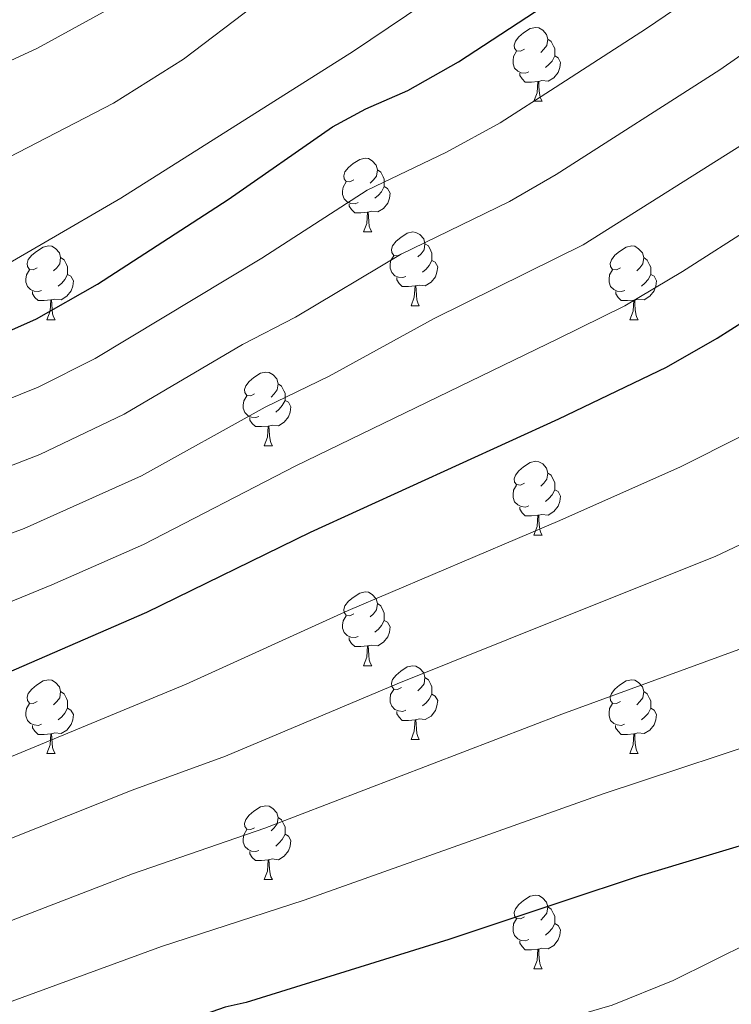
# Model space of a CAD drawing. Units: metres. Extents: x 541800 to 546274, y 4721225 to 4724223.
# Drawn here: x 544057 to 544154, y 4721770 to 4721904 of the extents above; entities that cross this region are included whole.
import ezdxf

# ---------------------------------------------------------------- set-up
doc = ezdxf.new("R2010")
doc.units = ezdxf.units.M
doc.header["$MEASUREMENT"] = 0
for name, color, linetype, lineweight in [('Level 36', 19, 'Continuous', 40), ('Level 4', 36, 'Continuous', 30), ('Level 5', 36, 'Continuous', 0)]:
    doc.layers.add(name, color=color, linetype=linetype, lineweight=lineweight)

msp = doc.modelspace()

# ---------------------------------------------------------------- linework, layer by layer
at = {"layer": 'Level 36', "color": 92, "linetype": 'Continuous', "lineweight": 0}
for points in [[(544125.55, 4721899.92), (544125.02, 4721899.65), (544124.49, 4721899.71), (544124.23, 4721900.08), (544124.17, 4721900.5), (544124.33, 4721901.02), (544124.81, 4721901.62), (544125.45, 4721902.15), (544126.35, 4721902.73), (544127.09, 4721902.89), (544127.52, 4721902.84), (544128.05, 4721902.52), (544128.58, 4721901.94), (544128.74, 4721901.3), (544128.63, 4721900.45), (544128.2, 4721899.92), (544127.78, 4721899.49)], [(544128.74, 4721901.3), (544129.21, 4721900.98), (544129.53, 4721900.34), (544129.69, 4721900.02), (544129.69, 4721899.44), (544129.69, 4721899.02), (544129.32, 4721898.33), (544128.9, 4721897.85), (544128.42, 4721897.43)], [(544126.14, 4721896.84), (544125.71, 4721896.68), (544125.13, 4721896.74), (544124.65, 4721896.95), (544124.23, 4721897.37), (544124.01, 4721897.96), (544124.01, 4721898.38), (544124.07, 4721898.96), (544124.49, 4721899.65)], [(544129.69, 4721899.02), (544130.14, 4721898.77), (544130.49, 4721898.15), (544130.38, 4721897.43), (544130.17, 4721896.79), (544129.58, 4721896.05), (544128.79, 4721895.57), (544127.94, 4721895.67), (544127.51, 4721895.54)], [(544127.4, 4721895.54), (544126.51, 4721895.46), (544125.66, 4721895.46), (544125.24, 4721895.89), (544124.92, 4721896.36), (544124.92, 4721896.68)], [(544126.85, 4721892.86), (544127.29, 4721894.02), (544127.4, 4721895.54), (544127.51, 4721895.54), (544127.54, 4721894.96), (544127.58, 4721894.27), (544127.65, 4721893.66), (544127.76, 4721893.26), (544127.98, 4721892.86)], [(544126.85, 4721892.86), (544127.98, 4721892.86)], [(544102.36, 4721882.15), (544101.83, 4721881.88), (544101.3, 4721881.94), (544101.04, 4721882.31), (544100.98, 4721882.73), (544101.14, 4721883.25), (544101.62, 4721883.85), (544102.26, 4721884.38), (544103.16, 4721884.96), (544103.9, 4721885.12), (544104.33, 4721885.07), (544104.86, 4721884.75), (544105.39, 4721884.17), (544105.55, 4721883.53), (544105.44, 4721882.68), (544105.01, 4721882.15), (544104.59, 4721881.72)], [(544105.55, 4721883.53), (544106.02, 4721883.21), (544106.34, 4721882.57), (544106.5, 4721882.25), (544106.5, 4721881.67), (544106.5, 4721881.25), (544106.13, 4721880.56), (544105.71, 4721880.08), (544105.23, 4721879.66)], [(544102.95, 4721879.07), (544102.52, 4721878.91), (544101.94, 4721878.97), (544101.46, 4721879.18), (544101.04, 4721879.6), (544100.82, 4721880.19), (544100.82, 4721880.61), (544100.88, 4721881.19), (544101.3, 4721881.88)], [(544106.5, 4721881.25), (544106.95, 4721881), (544107.3, 4721880.38), (544107.19, 4721879.66), (544106.98, 4721879.02), (544106.39, 4721878.28), (544105.6, 4721877.8), (544104.75, 4721877.9), (544104.32, 4721877.77)], [(544104.21, 4721877.77), (544103.32, 4721877.69), (544102.47, 4721877.69), (544102.05, 4721878.12), (544101.73, 4721878.59), (544101.73, 4721878.91)], [(544103.66, 4721875.09), (544104.1, 4721876.25), (544104.21, 4721877.77), (544104.32, 4721877.77), (544104.35, 4721877.19), (544104.39, 4721876.5), (544104.46, 4721875.89), (544104.57, 4721875.49), (544104.79, 4721875.09)], [(544103.66, 4721875.09), (544104.79, 4721875.09)], [(544108.84, 4721872.11), (544108.31, 4721871.85), (544107.78, 4721871.9), (544107.51, 4721872.27), (544107.46, 4721872.7), (544107.62, 4721873.22), (544108.1, 4721873.81), (544108.73, 4721874.34), (544109.63, 4721874.93), (544110.38, 4721875.09), (544110.8, 4721875.03), (544111.33, 4721874.72), (544111.86, 4721874.13), (544112.02, 4721873.49), (544111.91, 4721872.64), (544111.49, 4721872.11), (544111.07, 4721871.69)], [(544059.28, 4721870.21), (544058.75, 4721869.94), (544058.22, 4721870), (544057.96, 4721870.37), (544057.9, 4721870.8), (544058.06, 4721871.32), (544058.54, 4721871.91), (544059.18, 4721872.44), (544060.08, 4721873.02), (544060.82, 4721873.18), (544061.25, 4721873.13), (544061.78, 4721872.82), (544062.31, 4721872.23), (544062.47, 4721871.59), (544062.36, 4721870.74), (544061.93, 4721870.21), (544061.51, 4721869.78)], [(544112.02, 4721873.49), (544112.5, 4721873.18), (544112.81, 4721872.54), (544112.97, 4721872.22), (544112.97, 4721871.64), (544112.97, 4721871.21), (544112.6, 4721870.52), (544112.18, 4721870.04), (544111.7, 4721869.62)], [(544138.61, 4721870.21), (544138.08, 4721869.94), (544137.55, 4721870), (544137.28, 4721870.37), (544137.23, 4721870.79), (544137.39, 4721871.31), (544137.87, 4721871.91), (544138.5, 4721872.44), (544139.4, 4721873.02), (544140.15, 4721873.18), (544140.58, 4721873.13), (544141.1, 4721872.81), (544141.64, 4721872.23), (544141.8, 4721871.59), (544141.68, 4721870.74), (544141.26, 4721870.21), (544140.84, 4721869.78)], [(544062.47, 4721871.59), (544062.94, 4721871.28), (544063.26, 4721870.64), (544063.42, 4721870.32), (544063.42, 4721869.74), (544063.42, 4721869.31), (544063.05, 4721868.62), (544062.63, 4721868.14), (544062.15, 4721867.72)], [(544109.42, 4721869.03), (544109, 4721868.87), (544108.41, 4721868.93), (544107.94, 4721869.14), (544107.51, 4721869.57), (544107.3, 4721870.15), (544107.3, 4721870.57), (544107.35, 4721871.16), (544107.78, 4721871.85)], [(544112.97, 4721871.21), (544113.43, 4721870.96), (544113.77, 4721870.35), (544113.66, 4721869.62), (544113.45, 4721868.98), (544112.87, 4721868.24), (544112.07, 4721867.76), (544111.22, 4721867.87), (544110.79, 4721867.74)], [(544141.8, 4721871.59), (544142.27, 4721871.27), (544142.58, 4721870.63), (544142.74, 4721870.31), (544142.74, 4721869.73), (544142.74, 4721869.31), (544142.38, 4721868.62), (544141.96, 4721868.14), (544141.48, 4721867.72)], [(544059.87, 4721867.13), (544059.44, 4721866.97), (544058.86, 4721867.03), (544058.38, 4721867.24), (544057.96, 4721867.66), (544057.74, 4721868.25), (544057.74, 4721868.67), (544057.8, 4721869.26), (544058.22, 4721869.94)], [(544139.2, 4721867.13), (544138.77, 4721866.97), (544138.18, 4721867.03), (544137.71, 4721867.24), (544137.28, 4721867.66), (544137.07, 4721868.25), (544137.07, 4721868.67), (544137.12, 4721869.25), (544137.55, 4721869.94)], [(544063.42, 4721869.31), (544063.87, 4721869.06), (544064.22, 4721868.44), (544064.11, 4721867.72), (544063.9, 4721867.08), (544063.31, 4721866.34), (544062.52, 4721865.86), (544061.67, 4721865.96), (544061.24, 4721865.84)], [(544110.68, 4721867.74), (544109.79, 4721867.65), (544108.95, 4721867.65), (544108.52, 4721868.08), (544108.2, 4721868.56), (544108.2, 4721868.87)], [(544142.74, 4721869.31), (544143.2, 4721869.06), (544143.54, 4721868.44), (544143.44, 4721867.72), (544143.22, 4721867.08), (544142.64, 4721866.34), (544141.84, 4721865.86), (544141, 4721865.96), (544140.56, 4721865.83)], [(544110.14, 4721865.05), (544110.57, 4721866.21), (544110.68, 4721867.74), (544110.79, 4721867.74), (544110.83, 4721867.15), (544110.86, 4721866.47), (544110.93, 4721865.85), (544111.05, 4721865.45), (544111.26, 4721865.05)], [(544061.13, 4721865.84), (544060.24, 4721865.75), (544059.39, 4721865.75), (544058.97, 4721866.18), (544058.65, 4721866.66), (544058.65, 4721866.97)], [(544060.58, 4721863.15), (544061.02, 4721864.31), (544061.13, 4721865.84), (544061.24, 4721865.84), (544061.27, 4721865.25), (544061.31, 4721864.56), (544061.38, 4721863.95), (544061.49, 4721863.55), (544061.71, 4721863.15)], [(544140.46, 4721865.83), (544139.56, 4721865.75), (544138.72, 4721865.75), (544138.3, 4721866.18), (544137.98, 4721866.65), (544137.98, 4721866.97)], [(544139.91, 4721863.15), (544140.34, 4721864.31), (544140.46, 4721865.83), (544140.56, 4721865.83), (544140.6, 4721865.25), (544140.64, 4721864.56), (544140.7, 4721863.95), (544140.82, 4721863.55), (544141.04, 4721863.15)], [(544110.14, 4721865.05), (544111.26, 4721865.05)], [(544060.58, 4721863.15), (544061.71, 4721863.15)], [(544139.91, 4721863.15), (544141.04, 4721863.15)], [(544088.86, 4721853.07), (544088.33, 4721852.8), (544087.8, 4721852.86), (544087.53, 4721853.23), (544087.48, 4721853.65), (544087.64, 4721854.17), (544088.12, 4721854.77), (544088.76, 4721855.3), (544089.66, 4721855.88), (544090.4, 4721856.04), (544090.82, 4721855.99), (544091.36, 4721855.67), (544091.88, 4721855.09), (544092.04, 4721854.45), (544091.94, 4721853.6), (544091.51, 4721853.07), (544091.09, 4721852.64)], [(544092.04, 4721854.45), (544092.52, 4721854.13), (544092.84, 4721853.49), (544093, 4721853.17), (544093, 4721852.59), (544093, 4721852.17), (544092.62, 4721851.48), (544092.2, 4721851), (544091.72, 4721850.58)], [(544089.44, 4721849.99), (544089.02, 4721849.83), (544088.43, 4721849.89), (544087.96, 4721850.1), (544087.53, 4721850.52), (544087.32, 4721851.11), (544087.32, 4721851.53), (544087.37, 4721852.11), (544087.8, 4721852.8)], [(544093, 4721852.17), (544093.45, 4721851.92), (544093.8, 4721851.3), (544093.68, 4721850.58), (544093.48, 4721849.94), (544092.89, 4721849.2), (544092.09, 4721848.72), (544091.24, 4721848.82), (544090.81, 4721848.69)], [(544090.7, 4721848.69), (544089.81, 4721848.61), (544088.97, 4721848.61), (544088.54, 4721849.04), (544088.22, 4721849.51), (544088.22, 4721849.83)], [(544090.16, 4721846.01), (544090.59, 4721847.17), (544090.7, 4721848.69), (544090.81, 4721848.69), (544090.85, 4721848.11), (544090.88, 4721847.42), (544090.95, 4721846.81), (544091.07, 4721846.41), (544091.28, 4721846.01)], [(544090.16, 4721846.01), (544091.28, 4721846.01)], [(544125.55, 4721840.92), (544125.02, 4721840.66), (544124.49, 4721840.72), (544124.23, 4721841.08), (544124.17, 4721841.51), (544124.33, 4721842.03), (544124.81, 4721842.62), (544125.45, 4721843.16), (544126.35, 4721843.74), (544127.09, 4721843.9), (544127.52, 4721843.84), (544128.05, 4721843.53), (544128.58, 4721842.94), (544128.74, 4721842.3), (544128.63, 4721841.46), (544128.2, 4721840.92), (544127.78, 4721840.5)], [(544128.74, 4721842.3), (544129.21, 4721841.99), (544129.53, 4721841.35), (544129.69, 4721841.03), (544129.69, 4721840.45), (544129.69, 4721840.02), (544129.32, 4721839.34), (544128.9, 4721838.86), (544128.42, 4721838.44)], [(544126.14, 4721837.84), (544125.71, 4721837.68), (544125.13, 4721837.74), (544124.65, 4721837.96), (544124.23, 4721838.38), (544124.01, 4721838.96), (544124.01, 4721839.38), (544124.07, 4721839.97), (544124.49, 4721840.66)], [(544129.69, 4721840.02), (544130.14, 4721839.78), (544130.49, 4721839.16), (544130.38, 4721838.44), (544130.17, 4721837.8), (544129.58, 4721837.06), (544128.79, 4721836.58), (544127.94, 4721836.68), (544127.51, 4721836.55)], [(544127.4, 4721836.55), (544126.51, 4721836.46), (544125.66, 4721836.46), (544125.24, 4721836.9), (544124.92, 4721837.37), (544124.92, 4721837.68)], [(544126.85, 4721833.86), (544127.29, 4721835.02), (544127.4, 4721836.55), (544127.51, 4721836.55), (544127.54, 4721835.96), (544127.58, 4721835.28), (544127.65, 4721834.66), (544127.76, 4721834.26), (544127.98, 4721833.86)], [(544126.85, 4721833.86), (544127.98, 4721833.86)], [(544102.36, 4721823.16), (544101.83, 4721822.89), (544101.3, 4721822.95), (544101.04, 4721823.32), (544100.98, 4721823.74), (544101.14, 4721824.26), (544101.62, 4721824.86), (544102.26, 4721825.39), (544103.16, 4721825.97), (544103.9, 4721826.13), (544104.33, 4721826.08), (544104.86, 4721825.76), (544105.39, 4721825.18), (544105.55, 4721824.54), (544105.44, 4721823.69), (544105.01, 4721823.16), (544104.59, 4721822.73)], [(544105.55, 4721824.54), (544106.02, 4721824.22), (544106.34, 4721823.58), (544106.5, 4721823.26), (544106.5, 4721822.68), (544106.5, 4721822.26), (544106.13, 4721821.57), (544105.71, 4721821.09), (544105.23, 4721820.67)], [(544102.95, 4721820.08), (544102.52, 4721819.92), (544101.94, 4721819.98), (544101.46, 4721820.19), (544101.04, 4721820.61), (544100.82, 4721821.2), (544100.82, 4721821.62), (544100.88, 4721822.2), (544101.3, 4721822.89)], [(544106.5, 4721822.26), (544106.95, 4721822.01), (544107.3, 4721821.39), (544107.19, 4721820.67), (544106.98, 4721820.03), (544106.39, 4721819.29), (544105.6, 4721818.81), (544104.75, 4721818.91), (544104.32, 4721818.78)], [(544104.21, 4721818.78), (544103.32, 4721818.7), (544102.47, 4721818.7), (544102.05, 4721819.13), (544101.73, 4721819.6), (544101.73, 4721819.92)], [(544103.66, 4721816.1), (544104.1, 4721817.26), (544104.21, 4721818.78), (544104.32, 4721818.78), (544104.35, 4721818.2), (544104.39, 4721817.51), (544104.46, 4721816.9), (544104.57, 4721816.5), (544104.79, 4721816.1)], [(544103.66, 4721816.1), (544104.79, 4721816.1)], [(544108.84, 4721813.12), (544108.31, 4721812.86), (544107.78, 4721812.91), (544107.51, 4721813.28), (544107.46, 4721813.71), (544107.62, 4721814.23), (544108.1, 4721814.82), (544108.73, 4721815.35), (544109.63, 4721815.94), (544110.38, 4721816.1), (544110.8, 4721816.04), (544111.33, 4721815.73), (544111.86, 4721815.14), (544112.02, 4721814.5), (544111.91, 4721813.65), (544111.49, 4721813.12), (544111.07, 4721812.7)], [(544059.28, 4721811.22), (544058.75, 4721810.95), (544058.22, 4721811.01), (544057.96, 4721811.38), (544057.9, 4721811.8), (544058.06, 4721812.32), (544058.54, 4721812.92), (544059.18, 4721813.45), (544060.08, 4721814.03), (544060.82, 4721814.19), (544061.25, 4721814.14), (544061.78, 4721813.82), (544062.31, 4721813.24), (544062.47, 4721812.6), (544062.36, 4721811.75), (544061.93, 4721811.22), (544061.51, 4721810.79)], [(544112.02, 4721814.5), (544112.5, 4721814.19), (544112.81, 4721813.55), (544112.97, 4721813.23), (544112.97, 4721812.65), (544112.97, 4721812.22), (544112.6, 4721811.53), (544112.18, 4721811.05), (544111.7, 4721810.63)], [(544138.61, 4721811.22), (544138.08, 4721810.95), (544137.55, 4721811.01), (544137.28, 4721811.38), (544137.23, 4721811.8), (544137.39, 4721812.32), (544137.87, 4721812.92), (544138.5, 4721813.44), (544139.4, 4721814.03), (544140.15, 4721814.19), (544140.58, 4721814.14), (544141.1, 4721813.82), (544141.64, 4721813.24), (544141.8, 4721812.6), (544141.68, 4721811.74), (544141.26, 4721811.22), (544140.84, 4721810.79)], [(544062.47, 4721812.6), (544062.94, 4721812.28), (544063.26, 4721811.64), (544063.42, 4721811.32), (544063.42, 4721810.74), (544063.42, 4721810.32), (544063.05, 4721809.63), (544062.63, 4721809.15), (544062.15, 4721808.73)], [(544109.42, 4721810.04), (544109, 4721809.88), (544108.41, 4721809.94), (544107.94, 4721810.15), (544107.51, 4721810.58), (544107.3, 4721811.16), (544107.3, 4721811.58), (544107.35, 4721812.17), (544107.78, 4721812.86)], [(544112.97, 4721812.22), (544113.43, 4721811.97), (544113.77, 4721811.36), (544113.66, 4721810.63), (544113.45, 4721809.99), (544112.87, 4721809.25), (544112.07, 4721808.77), (544111.22, 4721808.88), (544110.79, 4721808.75)], [(544141.8, 4721812.6), (544142.27, 4721812.28), (544142.58, 4721811.64), (544142.74, 4721811.32), (544142.74, 4721810.74), (544142.74, 4721810.32), (544142.38, 4721809.62), (544141.95, 4721809.14), (544141.47, 4721808.72)], [(544059.87, 4721808.14), (544059.44, 4721807.98), (544058.86, 4721808.04), (544058.38, 4721808.25), (544057.96, 4721808.67), (544057.74, 4721809.26), (544057.74, 4721809.68), (544057.8, 4721810.26), (544058.22, 4721810.95)], [(544139.19, 4721808.14), (544138.77, 4721807.98), (544138.18, 4721808.04), (544137.71, 4721808.24), (544137.28, 4721808.67), (544137.07, 4721809.26), (544137.07, 4721809.68), (544137.12, 4721810.26), (544137.55, 4721810.95)], [(544063.42, 4721810.32), (544063.87, 4721810.07), (544064.22, 4721809.45), (544064.11, 4721808.73), (544063.9, 4721808.09), (544063.31, 4721807.35), (544062.52, 4721806.87), (544061.67, 4721806.97), (544061.24, 4721806.84)], [(544110.68, 4721808.75), (544109.79, 4721808.66), (544108.95, 4721808.66), (544108.52, 4721809.09), (544108.2, 4721809.57), (544108.2, 4721809.88)], [(544142.74, 4721810.32), (544143.2, 4721810.06), (544143.54, 4721809.45), (544143.44, 4721808.72), (544143.22, 4721808.08), (544142.64, 4721807.34), (544141.84, 4721806.86), (544140.99, 4721806.97), (544140.56, 4721806.84)], [(544110.14, 4721806.06), (544110.57, 4721807.22), (544110.68, 4721808.75), (544110.79, 4721808.75), (544110.83, 4721808.16), (544110.86, 4721807.48), (544110.93, 4721806.86), (544111.05, 4721806.46), (544111.26, 4721806.06)], [(544061.13, 4721806.84), (544060.24, 4721806.76), (544059.39, 4721806.76), (544058.97, 4721807.19), (544058.65, 4721807.66), (544058.65, 4721807.98)], [(544060.58, 4721804.16), (544061.02, 4721805.32), (544061.13, 4721806.84), (544061.24, 4721806.84), (544061.27, 4721806.26), (544061.31, 4721805.57), (544061.38, 4721804.96), (544061.49, 4721804.56), (544061.71, 4721804.16)], [(544140.45, 4721806.84), (544139.56, 4721806.76), (544138.72, 4721806.76), (544138.29, 4721807.18), (544137.97, 4721807.66), (544137.97, 4721807.98)], [(544139.91, 4721804.16), (544140.34, 4721805.32), (544140.45, 4721806.84), (544140.56, 4721806.84), (544140.6, 4721806.26), (544140.63, 4721805.57), (544140.7, 4721804.96), (544140.82, 4721804.56), (544141.03, 4721804.16)], [(544110.14, 4721806.06), (544111.26, 4721806.06)], [(544060.58, 4721804.16), (544061.71, 4721804.16)], [(544139.91, 4721804.16), (544141.03, 4721804.16)], [(544088.86, 4721794.07), (544088.33, 4721793.81), (544087.8, 4721793.86), (544087.53, 4721794.23), (544087.48, 4721794.66), (544087.64, 4721795.18), (544088.12, 4721795.77), (544088.75, 4721796.3), (544089.65, 4721796.89), (544090.4, 4721797.05), (544090.82, 4721796.99), (544091.35, 4721796.68), (544091.88, 4721796.09), (544092.04, 4721795.45), (544091.93, 4721794.6), (544091.51, 4721794.07), (544091.09, 4721793.65)], [(544092.04, 4721795.45), (544092.52, 4721795.14), (544092.83, 4721794.5), (544092.99, 4721794.18), (544092.99, 4721793.6), (544092.99, 4721793.17), (544092.62, 4721792.48), (544092.2, 4721792), (544091.72, 4721791.58)], [(544089.44, 4721790.99), (544089.02, 4721790.83), (544088.43, 4721790.89), (544087.96, 4721791.1), (544087.53, 4721791.53), (544087.32, 4721792.11), (544087.32, 4721792.53), (544087.37, 4721793.12), (544087.8, 4721793.81)], [(544092.99, 4721793.17), (544093.45, 4721792.92), (544093.79, 4721792.31), (544093.68, 4721791.58), (544093.47, 4721790.94), (544092.89, 4721790.2), (544092.09, 4721789.72), (544091.24, 4721789.83), (544090.81, 4721789.7)], [(544090.7, 4721789.7), (544089.81, 4721789.61), (544088.97, 4721789.61), (544088.54, 4721790.04), (544088.22, 4721790.52), (544088.22, 4721790.83)], [(544090.16, 4721787.01), (544090.59, 4721788.17), (544090.7, 4721789.7), (544090.81, 4721789.7), (544090.85, 4721789.11), (544090.88, 4721788.43), (544090.95, 4721787.81), (544091.07, 4721787.41), (544091.28, 4721787.01)], [(544090.16, 4721787.01), (544091.28, 4721787.01)], [(544125.55, 4721781.93), (544125.02, 4721781.67), (544124.49, 4721781.72), (544124.22, 4721782.09), (544124.17, 4721782.52), (544124.33, 4721783.04), (544124.81, 4721783.63), (544125.44, 4721784.16), (544126.34, 4721784.75), (544127.09, 4721784.91), (544127.52, 4721784.85), (544128.04, 4721784.54), (544128.58, 4721783.95), (544128.74, 4721783.31), (544128.62, 4721782.46), (544128.2, 4721781.93), (544127.78, 4721781.51)], [(544128.74, 4721783.31), (544129.21, 4721783), (544129.52, 4721782.36), (544129.68, 4721782.04), (544129.68, 4721781.46), (544129.68, 4721781.03), (544129.32, 4721780.34), (544128.9, 4721779.86), (544128.42, 4721779.44)], [(544126.14, 4721778.85), (544125.71, 4721778.69), (544125.12, 4721778.75), (544124.65, 4721778.96), (544124.22, 4721779.39), (544124.01, 4721779.97), (544124.01, 4721780.39), (544124.06, 4721780.98), (544124.49, 4721781.67)], [(544129.68, 4721781.03), (544130.14, 4721780.78), (544130.48, 4721780.17), (544130.38, 4721779.44), (544130.16, 4721778.8), (544129.58, 4721778.06), (544128.78, 4721777.58), (544127.94, 4721777.69), (544127.5, 4721777.56)], [(544127.4, 4721777.56), (544126.5, 4721777.47), (544125.66, 4721777.47), (544125.24, 4721777.9), (544124.92, 4721778.38), (544124.92, 4721778.69)], [(544126.85, 4721774.87), (544127.28, 4721776.03), (544127.4, 4721777.56), (544127.5, 4721777.56), (544127.54, 4721776.97), (544127.58, 4721776.29), (544127.64, 4721775.67), (544127.76, 4721775.27), (544127.98, 4721774.87)], [(544126.85, 4721774.87), (544127.98, 4721774.87)]]:
    msp.add_lwpolyline(points, dxfattribs=at)
at = {"layer": 'Level 4', "color": 36, "linetype": 'Continuous', "lineweight": 30}
for points in [[(543860.48, 4721813.46, 825), (543887.56, 4721818.89, 825), (543901.68, 4721822.89, 825), (543910.32, 4721824.81, 825), (543951.8, 4721830.81, 825), (543980.68, 4721836.81, 825), (543990.6, 4721839.53, 825), (543995.8, 4721841.29, 825), (544024.08, 4721851.85, 825), (544029.64, 4721853.53, 825), (544035.32, 4721854.73, 825), (544042.88, 4721856.81, 825), (544050.88, 4721859.61, 825), (544059.16, 4721863.29, 825), (544067.48, 4721868, 825), (544085.24, 4721879.52, 825), (544099.44, 4721889.36, 825), (544104, 4721891.84, 825), (544109.72, 4721894.32, 825), (544116.6, 4721898.24, 825), (544129.29, 4721906.5, 825), (544136.76, 4721911.36, 825), (544145.6, 4721917.52, 825), (544154.44, 4721924.64, 825)], [(543829.01, 4721761.75, 800), (543843.12, 4721762.01, 800), (543877, 4721764.89, 800), (543900.48, 4721767.93, 800), (543913.6, 4721769.05, 800), (543919.64, 4721769.93, 800), (543964.24, 4721783.13, 800), (543996.84, 4721791.77, 800), (544012.4, 4721797.29, 800), (544027.96, 4721803.29, 800), (544074.2, 4721823.36, 800), (544096.48, 4721834.24, 800), (544130.22, 4721849.65, 800), (544144.88, 4721856.72, 800), (544151.76, 4721860.64, 800), (544172.24, 4721873.6, 800)], [(544168.2, 4721795.6, 775), (544141.04, 4721787.44, 775), (544130.93, 4721784.08, 775), (544115.28, 4721778.88, 775), (544087.72, 4721770.32, 775), (544084.84, 4721769.68, 775), (544055.76, 4721759.52, 775), (544023.72, 4721747.29, 775), (544011, 4721743.05, 775), (543974.52, 4721730.01, 775), (543935.8, 4721717.37, 775), (543912.96, 4721708.89, 775), (543879.52, 4721699.05, 775), (543871.76, 4721697.37, 775), (543864.4, 4721696.73, 775), (543858.04, 4721696.81, 775), (543850.6, 4721697.21, 775), (543827.44, 4721699.45, 775), (543810.84, 4721700.65, 775), (543802.44, 4721702.41, 775), (543794.4, 4721704.73, 775), (543779.56, 4721708.33, 775), (543772.36, 4721709.45, 775), (543769.62, 4721710.06, 775)]]:
    msp.add_polyline3d(points, dxfattribs=at)
at = {"layer": 'Level 5', "color": 36, "linetype": 'Continuous', "lineweight": 0}
for points in [[(544164.179, 4721977.7, 840), (544143.964, 4721955.763, 840), (544135.322, 4721947.604, 840), (544126.84, 4721940.936, 840), (544119.119, 4721935.517, 840), (544096.044, 4721921.022, 840), (544072.96, 4721907.606, 840), (544059.318, 4721900.089, 840), (544032.765, 4721887.804, 840), (544018.363, 4721883.527, 840), (544013.693, 4721881.738, 840), (544008.002, 4721878.729, 840), (543996.96, 4721874.012, 840), (543964.937, 4721861.778, 840), (543947.965, 4721855.932, 840), (543942.444, 4721854.413, 840), (543930.173, 4721852.316, 840), (543902.16, 4721846.292, 840)], [(543742.28, 4721815.13, 830), (543757.08, 4721822.33, 830), (543773.36, 4721827.29, 830), (543778.88, 4721828.65, 830), (543791.48, 4721830.01, 830), (543816.18, 4721829.68, 830), (543833.83, 4721827.36, 830), (543863.41, 4721824.35, 830), (543869.29, 4721823.99, 830), (543874.98, 4721824.49, 830), (543879.92, 4721825.29, 830), (543896.22, 4721829.48, 830), (543916.16, 4721833.37, 830), (543925.48, 4721834.76, 830), (543938.56, 4721836.01, 830), (543951.66, 4721837.73, 830), (543969.32, 4721841.69, 830), (544000.46, 4721849.96, 830), (544019.28, 4721855.45, 830), (544036.48, 4721861.85, 830), (544050, 4721867.7, 830), (544070.64, 4721879.68, 830), (544102.32, 4721899.68, 830), (544128.52, 4721917.36, 830)], [(543897.59, 4721810.81, 820), (543913.43, 4721814.2, 820), (543954.29, 4721821.27, 820), (543983.16, 4721827.59, 820), (543999.12, 4721832.49, 820), (544028.28, 4721843.59, 820), (544041.63, 4721847.39, 820), (544049.95, 4721850.17, 820), (544059.42, 4721853.99, 820), (544067.16, 4721857.87, 820), (544089.82, 4721871.51, 820), (544104.15, 4721880.75, 820), (544114.95, 4721885.94, 820), (544122.26, 4721889.94, 820), (544129.74, 4721894.75, 820), (544142.17, 4721902.74, 820), (544150.93, 4721908.74, 820)], [(544088.77, 4721905.85, 835), (544079.2, 4721898.56, 835), (544069.64, 4721892.62, 835), (544055.36, 4721885.21, 835), (544037.91, 4721876.85, 835), (544025.01, 4721871.66, 835), (543992.52, 4721859.77, 835), (543949.24, 4721846.33, 835), (543938.99, 4721844, 835), (543925.401, 4721840.326, 835), (543911.6, 4721837.449, 835), (543904.839, 4721836.411, 835)], [(543906.45, 4721801.35, 815), (543956.78, 4721811.74, 815), (543985.38, 4721818.32, 815), (543992.68, 4721820.4, 815), (544002.44, 4721823.69, 815), (544031.73, 4721835.05, 815), (544049.9, 4721841.04, 815), (544059.62, 4721844.83, 815), (544071.12, 4721850.31, 815), (544087.22, 4721859.78, 815), (544094.4, 4721863.5, 815), (544108.7, 4721872.03, 815), (544123.54, 4721879.21, 815), (544129.86, 4721882.88, 815), (544152.14, 4721897.11, 815), (544158.44, 4721901.55, 815)], [(543899.03, 4721789.37, 810), (543908.83, 4721790.58, 810), (543987.58, 4721809.04, 810), (544001.04, 4721813.24, 810), (544016.11, 4721818.82, 810), (544035.18, 4721826.51, 810), (544057.49, 4721834.77, 810), (544073.46, 4721841.91, 810), (544090.31, 4721851.27, 810), (544098.99, 4721855.49, 810), (544113.26, 4721863.3, 810), (544129.99, 4721871.56, 810), (544133.57, 4721873.33, 810), (544157.44, 4721888.37, 810)], [(543899.761, 4721778.648, 805), (543911.212, 4721779.815, 805), (543917.773, 4721780.904, 805), (543961.747, 4721792.664, 805), (543994.821, 4721801.117, 805), (544009.082, 4721806.094, 805), (544024.374, 4721811.951, 805), (544061.259, 4721827.083, 805), (544073.761, 4721832.561, 805), (544094.484, 4721843.297, 805), (544130.1, 4721860.54, 805), (544139.222, 4721865.028, 805), (544147.083, 4721869.697, 805), (544166.907, 4721882.393, 805)], [(544155.181, 4721847.353, 795), (544146.77, 4721843.125, 795), (544130.367, 4721835.828, 795), (544101.602, 4721823.624, 795), (544079.549, 4721813.578, 795), (544031.963, 4721793.938, 795), (544001.479, 4721782.564, 795), (543967.935, 4721773.092, 795), (543922.87, 4721759.421, 795), (543910.299, 4721756.794, 795), (543902.008, 4721755.836, 795), (543873.516, 4721751.382, 795), (543862.995, 4721750.285, 795), (543845.753, 4721749.149, 795), (543780.839, 4721748.984, 795), (543775.848, 4721749.255, 795), (543757.437, 4721752.04, 795), (543739.556, 4721753.074, 795)], [(544158.48, 4721834.28, 790), (544151.51, 4721830.97, 790), (544130.52, 4721822.56, 790), (544108.25, 4721813.63, 790), (544084.9, 4721803.79, 790), (544072.18, 4721799.16, 790), (544020.4, 4721778.61, 790), (544002.5, 4721772.28, 790), (543971.644, 4721763.06, 790), (543926.099, 4721748.9, 790), (543911.998, 4721745.073, 790), (543870.084, 4721737.512, 790), (543858.003, 4721736.545, 790), (543846.962, 4721736.157, 790), (543836.161, 4721736.6, 790), (543809.229, 4721736.946, 790), (543793.668, 4721738.04, 790), (543781.797, 4721738.503, 790), (543772.087, 4721739.685, 790), (543759.016, 4721742.008, 790), (543744.085, 4721743.052, 790)], [(544157.07, 4721819.18, 785), (544130.66, 4721809.53, 785), (544090.25, 4721794.01, 785), (544072.25, 4721787.78, 785), (544017.3, 4721766.62, 785), (543978.72, 4721753.91, 785), (543929.33, 4721738.39, 785), (543923.71, 4721736.3, 785), (543911.22, 4721732.78, 785), (543871.6, 4721724.28, 785), (543858.46, 4721723.25, 785), (543848.17, 4721723.18, 785), (543835.9, 4721723.96, 785), (543809.77, 4721724.85, 785), (543777.796, 4721728.703, 785), (543762.475, 4721731.627, 785), (543755.065, 4721732.589, 785), (543738.623, 4721733.293, 785)], [(544162.64, 4721807.39, 780), (544136.29, 4721798.67, 780), (544130.79, 4721796.72, 780), (544095.6, 4721784.22, 780), (544076.18, 4721777.91, 780), (544052.11, 4721769.11, 780), (544020.51, 4721756.95, 780), (543976, 4721741.82, 780), (543932.57, 4721727.88, 780), (543912.09, 4721720.83, 780), (543878.02, 4721712.13, 780), (543870.81, 4721710.7, 780), (543865.83, 4721710.2, 780), (543851.839, 4721710.045, 780), (543835.648, 4721711.318, 780), (543810.296, 4721712.754, 780), (543756.023, 4721722.698, 780), (543738.152, 4721723.412, 780)], [(544156.4, 4721778.56, 770), (544145.78, 4721773.27, 770), (544137.48, 4721769.92, 770), (544131.1, 4721768.1, 770), (544098.68, 4721758.8, 770), (544070.54, 4721750, 770), (544046.68, 4721741.19, 770), (544023.67, 4721730.64, 770), (544011.44, 4721725.83, 770), (543982.93, 4721715.25, 770), (543941.49, 4721700.8, 770), (543923.55, 4721693.88, 770), (543884.25, 4721681.37, 770), (543875.87, 4721679.24, 770), (543870.88, 4721678.4, 770), (543866, 4721678.41, 770), (543833.9, 4721683.29, 770), (543810.25, 4721686.18, 770), (543805.35, 4721687.16, 770), (543791.63, 4721690.98, 770), (543777.74, 4721694.26, 770), (543764.91, 4721696.39, 770), (543758.51, 4721697.82, 770), (543751.11, 4721698.62, 770)]]:
    msp.add_polyline3d(points, dxfattribs=at)

doc.saveas('drawing.dxf')
